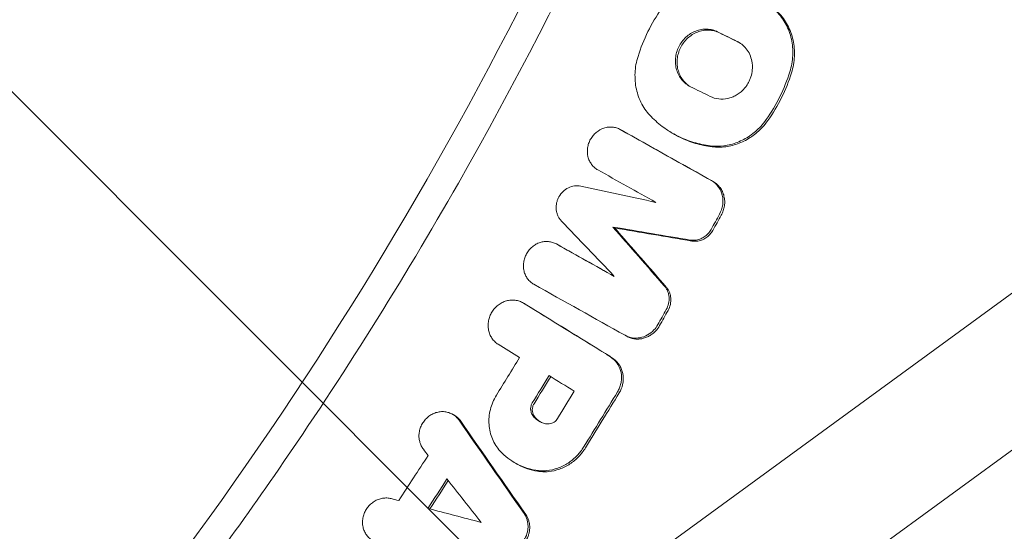
# Model space of a CAD drawing. Units: millimetres. Extents: x -1225 to 1225, y -3854 to 3854.
# Drawn here: x 377 to 501, y -290 to -226 of the extents above; entities that cross this region are included whole.
import ezdxf

# ---------------------------------------------------------------- set-up
doc = ezdxf.new("R2010")
doc.units = ezdxf.units.MM
doc.header["$LTSCALE"] = 20
doc.linetypes.add('HIDDEN', pattern=[9.525, 6.35, -3.175])
doc.layers.add('2d', color=230, linetype='Continuous')
doc.layers.add('EN-Free_Space_Hatch', color=10, linetype='HIDDEN')

msp = doc.modelspace()

# ---------------------------------------------------------------- hatches: boundary and pattern name
at = {"layer": 'EN-Free_Space_Hatch'}
h = msp.add_hatch(dxfattribs=at)
h.set_pattern_fill('ANSI31', color=256, scale=100)
h.set_pattern_definition([(315, (1225, 3854.5), (224.506, 224.506), [])])
h.paths.add_polyline_path([(-1225, -3854.5), (1225, -3854.5), (1225, 3854.5), (-1225, 3854.5)])

# ---------------------------------------------------------------- linework, layer by layer
at = {"layer": '2d', "lineweight": 0}
for p, q in [((856.35, -1.66), (408.58, -328.06)), ((866, -14.42), (418, -340.99)), ((452.31, -239.53), (452.53, -239.65)), ((459.06, -240.09), (459.26, -240.2)), ((451.39, -251.82), (451.61, -251.94)), ((444.26, -253.96), (444.47, -254.08)), ((440, -261.36), (440.21, -261.48)), ((452.91, -265.48), (453.13, -265.6)), ((431.12, -275.42), (431.34, -275.54)), ((439.09, -281.6), (439.3, -281.71))]:
    msp.add_line(p, q, dxfattribs=at)
for points in [[(493.5, 0), (493.5, -28.21), (488.65, -84.64), (466.99, -166.96), (431.43, -244.63), (398.99, -291.84), (380.77, -313.94)], [(467.07, -228.43), (466.25, -228.02), (465.42, -227.62), (464.6, -227.21)], [(464.82, -227.34), (465.64, -227.74), (466.47, -228.15), (467.29, -228.55)], [(467.18, -228.48), (467.14, -228.47), (467.11, -228.45), (467.07, -228.43)], [(467.29, -228.55), (467.3, -228.56), (467.32, -228.56), (467.33, -228.57)], [(463.65, -235.35), (462.83, -234.94), (462, -234.54), (461.18, -234.13)], [(470.04, -239.13), (470.29, -238.86), (470.52, -238.58), (470.73, -238.28)], [(470.95, -238.4), (470.73, -238.7), (470.5, -238.98), (470.26, -239.25)], [(463.82, -245.97), (459.98, -243.82), (456.15, -241.68), (452.31, -239.53)], [(452.53, -239.65), (456.37, -241.8), (460.2, -243.94), (464.03, -246.09)], [(449.48, -244.62), (451.92, -245.98), (454.35, -247.35), (456.79, -248.71)], [(456.79, -248.71), (453.63, -248.03), (450.47, -247.35), (447.32, -246.67)], [(463.78, -252.12), (464.13, -251.48), (464.49, -250.84), (464.84, -250.21)], [(465.06, -250.33), (464.7, -250.96), (464.35, -251.6), (463.99, -252.24)], [(451.56, -258.05), (449.33, -255.71), (447.1, -253.38), (444.87, -251.04)], [(451.39, -251.82), (453.56, -254.3), (455.73, -256.79), (457.89, -259.27)], [(451.39, -251.82), (454.64, -252.37), (457.89, -252.92), (461.14, -253.47)], [(461.35, -253.59), (458.11, -253.04), (454.86, -252.49), (451.61, -251.94)], [(458.11, -259.39), (455.94, -256.91), (453.78, -254.43), (451.61, -251.94)], [(463.38, -252.66), (463.53, -252.5), (463.67, -252.31), (463.78, -252.12)], [(463.99, -252.24), (463.88, -252.43), (463.75, -252.62), (463.6, -252.78)], [(444.26, -253.96), (446.69, -255.33), (449.13, -256.69), (451.56, -258.05)], [(451.56, -258.05), (449.2, -256.73), (446.84, -255.41), (444.47, -254.08)], [(452.91, -265.47), (449.07, -263.33), (445.24, -261.18), (441.4, -259.04)], [(450.43, -267.78), (446.98, -265.66), (443.54, -263.54), (440.09, -261.42)], [(440.21, -261.48), (440.25, -261.5), (440.28, -261.52), (440.31, -261.54)], [(440.31, -261.54), (443.76, -263.66), (447.2, -265.78), (450.65, -267.9)], [(458.12, -262.22), (457.77, -262.86), (457.41, -263.49), (457.05, -264.13)], [(457.27, -264.25), (457.63, -263.61), (457.98, -262.98), (458.34, -262.35)], [(456.56, -264.8), (456.75, -264.6), (456.92, -264.37), (457.05, -264.13)], [(457.27, -264.25), (457.13, -264.49), (456.97, -264.72), (456.78, -264.92)], [(436.91, -266.61), (437.81, -267.16), (438.71, -267.72), (439.61, -268.27)], [(439.61, -268.27), (438.63, -269.86), (437.65, -271.45), (436.67, -273.04)], [(451.52, -268.57), (451.18, -268.27), (450.82, -268.01), (450.43, -267.78)], [(450.65, -267.9), (451.03, -268.13), (451.4, -268.39), (451.74, -268.69)], [(443.32, -270.56), (442.62, -271.7), (441.92, -272.84), (441.21, -273.99)], [(441.43, -274.11), (442.13, -272.97), (442.83, -271.83), (443.53, -270.69)], [(446.5, -272.52), (445.44, -271.86), (444.38, -271.21), (443.32, -270.56)], [(446.5, -272.52), (445.8, -273.66), (445.09, -274.81), (444.39, -275.96)], [(451.96, -272.61), (450.54, -274.93), (449.12, -277.24), (447.69, -279.56)], [(447.91, -279.68), (449.33, -277.36), (450.76, -275.05), (452.18, -272.73)], [(440.17, -287.96), (437.44, -284.04), (434.7, -280.11), (431.96, -276.18)], [(432.17, -276.3), (434.91, -280.23), (437.65, -284.16), (440.39, -288.08)], [(444.2, -276.21), (444.27, -276.13), (444.33, -276.05), (444.39, -275.96)], [(447.69, -279.56), (447.45, -279.94), (447.18, -280.3), (446.87, -280.62)], [(424.35, -286.31), (425.59, -284.41), (426.83, -282.52), (428.07, -280.62)], [(428.07, -280.62), (427.87, -280.36), (427.67, -280.11), (427.47, -279.85)], [(447.09, -280.75), (447.39, -280.42), (447.67, -280.07), (447.91, -279.68)], [(430.44, -283.59), (429.63, -284.83), (428.83, -286.06), (428.02, -287.3)], [(428.27, -287.36), (429.05, -286.17), (429.83, -284.98), (430.6, -283.8)], [(434.75, -289.06), (433.32, -287.24), (431.88, -285.41), (430.44, -283.59)], [(424.35, -286.31), (424.03, -286.23), (423.72, -286.15), (423.41, -286.07)], [(434.75, -289.06), (432.51, -288.47), (430.26, -287.89), (428.02, -287.3)]]:
    msp.add_open_spline(points, degree=3, dxfattribs=at)
for points, knots in [([(400.38, -294.73), (403.38, -290.65), (414.56, -274.98), (439.98, -234.55), (470.01, -169.51), (488.48, -100.02), (495.92, -43.06), (497.16, -14.35), (497.16, 0)], [0.0803642, 0.0803642, 0.0803642, 0.0803642, 0.125, 0.25, 0.5, 0.75, 0.875, 1, 1, 1, 1]), ([(457.52, -224.29), (456.87, -225.22), (456.3, -226.19), (455.3, -228.19), (454.89, -229.23), (454.55, -230.31)], [0.00006812, 0.00006812, 0.00006812, 0.00006812, 0.003427793, 0.003427793, 0.006787465, 0.006787465, 0.006787465, 0.006787465]), ([(472.04, -224.65), (472.27, -224.88), (472.48, -225.14), (472.87, -225.67), (473.05, -225.95), (473.36, -226.54), (473.5, -226.84), (473.73, -227.48), (473.83, -227.81), (473.98, -228.47), (474.03, -228.81), (474.08, -229.5), (474.09, -229.84), (474.04, -230.89), (473.92, -231.58), (473.71, -232.25)], [0.00162988, 0.00162988, 0.00162988, 0.00162988, 0.002682138, 0.002682138, 0.003734397, 0.003734397, 0.004786655, 0.004786655, 0.005838914, 0.005838914, 0.006891172, 0.006891172, 0.00794343, 0.00794343, 0.010047947, 0.010047947, 0.010047947, 0.010047947]), ([(473.92, -232.37), (474.13, -231.7), (474.26, -231.01), (474.32, -229.61), (474.27, -228.93), (474.05, -227.93), (473.95, -227.6), (473.72, -226.96), (473.58, -226.66), (473.27, -226.07), (473.09, -225.79), (472.7, -225.25), (472.48, -225), (472.25, -224.77)], [0.000519415, 0.000519415, 0.000519415, 0.000519415, 0.002623761, 0.002623761, 0.004728108, 0.004728108, 0.005780281, 0.005780281, 0.006832454, 0.006832454, 0.007884627, 0.007884627, 0.0089368, 0.0089368, 0.0089368, 0.0089368]), ([(464.6, -227.21), (464.39, -227.11), (464.17, -227.03), (463.72, -226.92), (463.48, -226.88), (463.01, -226.87), (462.77, -226.88), (462.3, -226.96), (462.07, -227.03), (461.62, -227.2), (461.39, -227.31), (460.98, -227.57), (460.78, -227.72), (460.41, -228.07), (460.24, -228.25), (459.94, -228.66), (459.81, -228.87), (459.58, -229.33), (459.49, -229.56), (459.35, -230.05), (459.31, -230.3), (459.26, -230.79), (459.26, -231.04), (459.31, -231.54), (459.35, -231.78), (459.49, -232.24), (459.58, -232.47), (459.81, -232.89), (459.94, -233.09), (460.24, -233.45), (460.41, -233.62), (460.78, -233.91), (460.97, -234.03), (461.18, -234.13)], [0.00067037, 0.00067037, 0.00067037, 0.00067037, 0.00142546, 0.00142546, 0.00218056, 0.00218056, 0.00293565, 0.00293565, 0.00369074, 0.00369074, 0.00444583, 0.00444583, 0.00520092, 0.00520092, 0.00595601, 0.00595601, 0.0067111, 0.0067111, 0.00746619, 0.00746619, 0.00822128, 0.00822128, 0.00897638, 0.00897638, 0.00973147, 0.00973147, 0.01048656, 0.01048656, 0.01124165, 0.01124165, 0.01199674, 0.01199674, 0.01275183, 0.01275183, 0.01275183, 0.01275183]), ([(461.14, -234.11), (461.02, -234.04), (460.92, -233.97), (460.63, -233.74), (460.46, -233.57), (460.16, -233.21), (460.02, -233.01), (459.8, -232.59), (459.71, -232.36), (459.57, -231.9), (459.52, -231.66), (459.48, -231.16), (459.48, -230.92), (459.52, -230.42), (459.57, -230.17), (459.71, -229.69), (459.8, -229.45), (460.02, -229), (460.16, -228.78), (460.46, -228.38), (460.63, -228.19), (461, -227.85), (461.19, -227.7), (461.61, -227.43), (461.83, -227.32), (462.29, -227.15), (462.52, -227.09), (462.99, -227), (463.23, -226.99), (463.7, -227.01), (463.93, -227.04), (464.39, -227.15), (464.61, -227.23), (464.82, -227.34)], [0.00058775, 0.00058775, 0.00058775, 0.00058775, 0.00102183, 0.00102183, 0.00177679, 0.00177679, 0.00253175, 0.00253175, 0.00328671, 0.00328671, 0.00404167, 0.00404167, 0.00479663, 0.00479663, 0.00555159, 0.00555159, 0.00630656, 0.00630656, 0.00706152, 0.00706152, 0.00781648, 0.00781648, 0.00857144, 0.00857144, 0.0093264, 0.0093264, 0.01008136, 0.01008136, 0.01083632, 0.01083632, 0.01159128, 0.01159128, 0.01234625, 0.01234625, 0.01234625, 0.01234625]), ([(467.89, -234.44), (467.99, -234.33), (468.09, -234.22), (468.27, -233.97), (468.43, -233.72), (468.57, -233.45), (468.69, -233.18), (468.75, -233.03), (468.89, -232.6), (468.95, -232.31), (468.99, -231.86), (468.99, -231.71), (468.99, -231.41), (468.97, -231.27), (468.91, -230.83), (468.84, -230.54), (468.63, -230), (468.5, -229.75), (468.17, -229.28), (467.98, -229.07), (467.59, -228.74), (467.39, -228.6), (467.18, -228.48)], [0.007494824, 0.007494824, 0.007494824, 0.007494824, 0.007946483, 0.007946483, 0.008398142, 0.008849801, 0.008849801, 0.00930146, 0.00930146, 0.010204778, 0.010204778, 0.010656437, 0.010656437, 0.011108096, 0.011108096, 0.012011414, 0.012011414, 0.012914731, 0.012914731, 0.013818049, 0.013818049, 0.014593352, 0.014593352, 0.014593352, 0.014593352]), ([(456.2, -237.9), (455.74, -237.44), (455.35, -236.91), (454.88, -236.02), (454.74, -235.71), (454.51, -235.08), (454.42, -234.76), (454.27, -234.1), (454.22, -233.76), (454.17, -233.07), (454.16, -232.72), (454.19, -232.03), (454.23, -231.69), (454.36, -231), (454.44, -230.65), (454.55, -230.31)], [0.000255459, 0.000255459, 0.000255459, 0.000255459, 0.00235863, 0.00235863, 0.003410216, 0.003410216, 0.004461801, 0.004461801, 0.005513387, 0.005513387, 0.006564972, 0.006564972, 0.007616558, 0.007616558, 0.008668143, 0.008668143, 0.008668143, 0.008668143]), ([(473.71, -232.25), (473.37, -233.33), (472.95, -234.38), (471.96, -236.39), (471.38, -237.35), (470.73, -238.28)], [0.000075557, 0.000075557, 0.000075557, 0.000075557, 0.003435417, 0.003435417, 0.006795277, 0.006795277, 0.006795277, 0.006795277]), ([(470.95, -238.4), (471.6, -237.47), (472.17, -236.51), (473.17, -234.5), (473.59, -233.46), (473.92, -232.37)], [0.000479968, 0.000479968, 0.000479968, 0.000479968, 0.003839841, 0.003839841, 0.007199715, 0.007199715, 0.007199715, 0.007199715]), ([(463.65, -235.35), (463.99, -235.52), (464.35, -235.62), (465.11, -235.71), (465.49, -235.69), (466.05, -235.57), (466.24, -235.52), (466.61, -235.38), (466.78, -235.29), (467.13, -235.09), (467.29, -234.98), (467.6, -234.73), (467.75, -234.59), (467.89, -234.44)], [0.002642365, 0.002642365, 0.002642365, 0.002642365, 0.00385548, 0.00385548, 0.005068594, 0.005068594, 0.005675152, 0.005675152, 0.006281709, 0.006281709, 0.006888267, 0.006888267, 0.007494824, 0.007494824, 0.007494824, 0.007494824]), ([(459.03, -240.07), (458.6, -239.83), (458.2, -239.57), (457.24, -238.87), (456.7, -238.41), (456.2, -237.9)], [0.00557431, 0.00557431, 0.00557431, 0.00557431, 0.007144839, 0.007144839, 0.009432363, 0.009432363, 0.009432363, 0.009432363]), ([(452.31, -239.53), (452.16, -239.45), (452, -239.38), (451.66, -239.27), (451.49, -239.24), (451.13, -239.21), (450.95, -239.21), (450.6, -239.25), (450.42, -239.29), (449.89, -239.46), (449.57, -239.65), (449.13, -240.01), (449, -240.15), (448.76, -240.44), (448.65, -240.6), (448.46, -240.93), (448.38, -241.1), (448.26, -241.47), (448.22, -241.65), (448.14, -242.21), (448.15, -242.59), (448.28, -243.13), (448.34, -243.3), (448.5, -243.63), (448.59, -243.78), (448.8, -244.07), (448.92, -244.2), (449.19, -244.43), (449.33, -244.53), (449.48, -244.62)], [0.000580758, 0.000580758, 0.000580758, 0.000580758, 0.001150405, 0.001150405, 0.001720052, 0.001720052, 0.0022897, 0.0022897, 0.002859347, 0.002859347, 0.003998642, 0.003998642, 0.004568289, 0.004568289, 0.005137936, 0.005137936, 0.005707583, 0.005707583, 0.006277231, 0.006277231, 0.007416525, 0.007416525, 0.007986173, 0.007986173, 0.00855582, 0.00855582, 0.009125467, 0.009125467, 0.009695115, 0.009695115, 0.009695115, 0.009695115]), ([(463.67, -241.58), (464.24, -241.65), (464.81, -241.65), (465.97, -241.5), (466.53, -241.36), (467.36, -241.04), (467.63, -240.91), (468.16, -240.64), (468.42, -240.48), (468.91, -240.14), (469.15, -239.96), (469.61, -239.57), (469.83, -239.35), (470.04, -239.13)], [0.000847408, 0.000847408, 0.000847408, 0.000847408, 0.002678493, 0.002678493, 0.004509578, 0.004509578, 0.00542512, 0.00542512, 0.006340663, 0.006340663, 0.007256205, 0.007256205, 0.008171748, 0.008171748, 0.008171748, 0.008171748]), ([(470.26, -239.25), (470.05, -239.47), (469.83, -239.68), (469.37, -240.08), (469.13, -240.26), (468.39, -240.77), (467.86, -241.05), (467.03, -241.37), (466.75, -241.46), (466.18, -241.6), (465.9, -241.66), (465.33, -241.73), (465.04, -241.75), (464.46, -241.75), (464.17, -241.74), (463.89, -241.7)], [0.001235965, 0.001235965, 0.001235965, 0.001235965, 0.002151081, 0.002151081, 0.003066198, 0.003066198, 0.004896431, 0.004896431, 0.005811547, 0.005811547, 0.006726663, 0.006726663, 0.00764178, 0.00764178, 0.008556896, 0.008556896, 0.008556896, 0.008556896]), ([(463.67, -241.58), (462.96, -241.49), (462.27, -241.35), (460.92, -240.95), (460.26, -240.69), (459.42, -240.28), (459.22, -240.18), (459.03, -240.07)], [0.000282267, 0.000282267, 0.000282267, 0.000282267, 0.002569791, 0.002569791, 0.004857315, 0.004857315, 0.00557431, 0.00557431, 0.00557431, 0.00557431]), ([(459.26, -240.2), (459.45, -240.3), (459.64, -240.41), (460.47, -240.81), (461.12, -241.07), (462.14, -241.37), (462.48, -241.46), (463.18, -241.6), (463.53, -241.66), (463.89, -241.7)], [0.005083822, 0.005083822, 0.005083822, 0.005083822, 0.005782758, 0.005782758, 0.008068905, 0.008068905, 0.009211979, 0.009211979, 0.010355053, 0.010355053, 0.010355053, 0.010355053]), ([(463.82, -245.97), (464.16, -246.16), (464.45, -246.42), (464.8, -246.89), (464.9, -247.06), (465.07, -247.42), (465.14, -247.61), (465.23, -248), (465.26, -248.2), (465.28, -248.61), (465.27, -248.82), (465.18, -249.44), (465.04, -249.84), (464.84, -250.21)], [0.002087165, 0.002087165, 0.002087165, 0.002087165, 0.003339123, 0.003339123, 0.003965103, 0.003965103, 0.004591082, 0.004591082, 0.005217061, 0.005217061, 0.00584304, 0.00584304, 0.007094998, 0.007094998, 0.007094998, 0.007094998]), ([(444.87, -251.04), (444.78, -250.95), (444.7, -250.84), (444.56, -250.63), (444.49, -250.51), (444.38, -250.27), (444.34, -250.14), (444.27, -249.88), (444.24, -249.75), (444.22, -249.48), (444.21, -249.34), (444.23, -249.06), (444.25, -248.92), (444.31, -248.65), (444.35, -248.52), (444.44, -248.26), (444.5, -248.13), (444.71, -247.76), (444.88, -247.54), (445.29, -247.15), (445.52, -246.99), (446.01, -246.75), (446.27, -246.68), (446.8, -246.61), (447.06, -246.62), (447.32, -246.67)], [0.000257504, 0.000257504, 0.000257504, 0.000257504, 0.000676518, 0.000676518, 0.001095533, 0.001095533, 0.001514547, 0.001514547, 0.001933562, 0.001933562, 0.002352576, 0.002352576, 0.00277159, 0.00277159, 0.003190605, 0.003190605, 0.003609619, 0.003609619, 0.004447648, 0.004447648, 0.005285677, 0.005285677, 0.006123706, 0.006123706, 0.006961734, 0.006961734, 0.006961734, 0.006961734]), ([(465.06, -250.33), (465.16, -250.15), (465.24, -249.95), (465.38, -249.56), (465.43, -249.35), (465.49, -248.94), (465.5, -248.74), (465.48, -248.33), (465.45, -248.13), (465.35, -247.73), (465.29, -247.54), (465.12, -247.18), (465.02, -247.01), (464.78, -246.7), (464.65, -246.55), (464.36, -246.3), (464.2, -246.18), (464.03, -246.09)], [0.000497317, 0.000497317, 0.000497317, 0.000497317, 0.001123259, 0.001123259, 0.001749202, 0.001749202, 0.002375145, 0.002375145, 0.003001088, 0.003001088, 0.003627031, 0.003627031, 0.004252974, 0.004252974, 0.004878916, 0.004878916, 0.005504859, 0.005504859, 0.005504859, 0.005504859]), ([(461.14, -253.47), (461.33, -253.5), (461.53, -253.51), (461.94, -253.47), (462.14, -253.42), (462.53, -253.28), (462.72, -253.19), (463.07, -252.96), (463.23, -252.82), (463.38, -252.66)], [0.001742437, 0.001742437, 0.001742437, 0.001742437, 0.002384517, 0.002384517, 0.003026598, 0.003026598, 0.003668678, 0.003668678, 0.004310758, 0.004310758, 0.004310758, 0.004310758]), ([(463.6, -252.78), (463.45, -252.94), (463.29, -253.08), (462.94, -253.31), (462.75, -253.41), (462.36, -253.54), (462.15, -253.59), (461.75, -253.63), (461.55, -253.62), (461.35, -253.59)], [0.000809163, 0.000809163, 0.000809163, 0.000809163, 0.001451187, 0.001451187, 0.00209321, 0.00209321, 0.002735233, 0.002735233, 0.003377256, 0.003377256, 0.003377256, 0.003377256]), ([(441.4, -259.04), (441.25, -258.95), (441.11, -258.85), (440.84, -258.62), (440.72, -258.49), (440.51, -258.2), (440.42, -258.05), (440.27, -257.72), (440.21, -257.55), (440.12, -257.19), (440.1, -257.01), (440.08, -256.63), (440.09, -256.45), (440.15, -256.07), (440.19, -255.89), (440.31, -255.53), (440.39, -255.36), (440.58, -255.02), (440.69, -254.86), (440.93, -254.57), (441.07, -254.44), (441.36, -254.19), (441.51, -254.09), (441.84, -253.91), (442.01, -253.83), (442.36, -253.72), (442.53, -253.68), (442.9, -253.64), (443.08, -253.64), (443.43, -253.67), (443.6, -253.7), (443.94, -253.81), (444.1, -253.88), (444.26, -253.96)], [0.000358647, 0.000358647, 0.000358647, 0.000358647, 0.000928361, 0.000928361, 0.001498075, 0.001498075, 0.002067789, 0.002067789, 0.002637503, 0.002637503, 0.003207217, 0.003207217, 0.003776931, 0.003776931, 0.004346645, 0.004346645, 0.004916359, 0.004916359, 0.005486073, 0.005486073, 0.006055787, 0.006055787, 0.006625501, 0.006625501, 0.007195215, 0.007195215, 0.007764929, 0.007764929, 0.008334643, 0.008334643, 0.008904357, 0.008904357, 0.009474071, 0.009474071, 0.009474071, 0.009474071]), ([(458.12, -262.22), (458.25, -261.99), (458.35, -261.73), (458.44, -261.34), (458.46, -261.21), (458.48, -260.94), (458.48, -260.8), (458.46, -260.54), (458.44, -260.41), (458.38, -260.16), (458.34, -260.03), (458.24, -259.79), (458.18, -259.68), (458.05, -259.46), (457.97, -259.36), (457.89, -259.27)], [0.000429175, 0.000429175, 0.000429175, 0.000429175, 0.001239917, 0.001239917, 0.001645289, 0.001645289, 0.00205066, 0.00205066, 0.002456031, 0.002456031, 0.002861402, 0.002861402, 0.003266773, 0.003266773, 0.003672144, 0.003672144, 0.003672144, 0.003672144]), ([(458.11, -259.39), (458.19, -259.48), (458.27, -259.58), (458.4, -259.8), (458.46, -259.92), (458.56, -260.15), (458.6, -260.28), (458.66, -260.53), (458.68, -260.66), (458.7, -260.93), (458.7, -261.06), (458.68, -261.32), (458.66, -261.46), (458.57, -261.85), (458.47, -262.11), (458.34, -262.35)], [0.002106688, 0.002106688, 0.002106688, 0.002106688, 0.002512116, 0.002512116, 0.002917545, 0.002917545, 0.003322974, 0.003322974, 0.003728403, 0.003728403, 0.004133831, 0.004133831, 0.00453926, 0.00453926, 0.005350117, 0.005350117, 0.005350117, 0.005350117]), ([(440.09, -261.42), (439.93, -261.32), (439.77, -261.24), (439.42, -261.12), (439.24, -261.08), (438.87, -261.03), (438.68, -261.02), (438.31, -261.05), (438.12, -261.09), (437.75, -261.19), (437.57, -261.26), (437.22, -261.43), (437.06, -261.54), (436.74, -261.78), (436.6, -261.91), (436.33, -262.21), (436.21, -262.37), (436, -262.71), (435.92, -262.89), (435.77, -263.26), (435.72, -263.45), (435.65, -263.84), (435.63, -264.04), (435.63, -264.43), (435.65, -264.62), (435.72, -265), (435.78, -265.18), (435.92, -265.53), (436.01, -265.69), (436.22, -266), (436.34, -266.15), (436.61, -266.4), (436.75, -266.51), (436.91, -266.61)], [0.001930824, 0.001930824, 0.001930824, 0.001930824, 0.002526274, 0.002526274, 0.003121725, 0.003121725, 0.003717175, 0.003717175, 0.004312626, 0.004312626, 0.004908076, 0.004908076, 0.005503527, 0.005503527, 0.006098977, 0.006098977, 0.006694428, 0.006694428, 0.007289878, 0.007289878, 0.007885329, 0.007885329, 0.008480779, 0.008480779, 0.00907623, 0.00907623, 0.00967168, 0.00967168, 0.010267131, 0.010267131, 0.010862581, 0.010862581, 0.011458032, 0.011458032, 0.011458032, 0.011458032]), ([(452.91, -265.47), (453.19, -265.63), (453.5, -265.74), (454.14, -265.84), (454.47, -265.84), (455.13, -265.72), (455.45, -265.6), (456.05, -265.27), (456.32, -265.05), (456.56, -264.8)], [0.001685579, 0.001685579, 0.001685579, 0.001685579, 0.002729522, 0.002729522, 0.003773465, 0.003773465, 0.004817408, 0.004817408, 0.00586135, 0.00586135, 0.00586135, 0.00586135]), ([(456.78, -264.92), (456.66, -265.05), (456.53, -265.17), (456.26, -265.38), (456.12, -265.47), (455.82, -265.64), (455.66, -265.71), (455.34, -265.82), (455.18, -265.87), (454.85, -265.93), (454.69, -265.94), (454.36, -265.95), (454.2, -265.94), (453.87, -265.89), (453.71, -265.85), (453.41, -265.74), (453.27, -265.67), (453.13, -265.6)], [0.000965772, 0.000965772, 0.000965772, 0.000965772, 0.001487857, 0.001487857, 0.002009941, 0.002009941, 0.002532025, 0.002532025, 0.00305411, 0.00305411, 0.003576194, 0.003576194, 0.004098279, 0.004098279, 0.004620363, 0.004620363, 0.00513992, 0.00513992, 0.00513992, 0.00513992]), ([(451.96, -272.61), (452.06, -272.45), (452.14, -272.28), (452.29, -271.93), (452.34, -271.74), (452.43, -271.38), (452.46, -271.19), (452.48, -270.82), (452.47, -270.63), (452.41, -270.09), (452.31, -269.73), (451.99, -269.09), (451.78, -268.8), (451.52, -268.57)], [0.000419411, 0.000419411, 0.000419411, 0.000419411, 0.000985687, 0.000985687, 0.001551962, 0.001551962, 0.002118238, 0.002118238, 0.002684514, 0.002684514, 0.003817065, 0.003817065, 0.004949616, 0.004949616, 0.004949616, 0.004949616]), ([(451.74, -268.69), (451.87, -268.81), (451.99, -268.94), (452.2, -269.22), (452.29, -269.37), (452.53, -269.86), (452.63, -270.2), (452.71, -270.94), (452.69, -271.31), (452.52, -272.05), (452.38, -272.4), (452.18, -272.73)], [0.002105657, 0.002105657, 0.002105657, 0.002105657, 0.002671719, 0.002671719, 0.003237782, 0.003237782, 0.004369907, 0.004369907, 0.005502032, 0.005502032, 0.006634157, 0.006634157, 0.006634157, 0.006634157]), ([(437.15, -280.07), (436.95, -279.84), (436.76, -279.61), (436.43, -279.1), (436.29, -278.82), (436.05, -278.26), (435.96, -277.96), (435.82, -277.36), (435.77, -277.04), (435.73, -276.41), (435.73, -276.1), (435.79, -275.46), (435.84, -275.14), (436, -274.52), (436.1, -274.21), (436.35, -273.61), (436.5, -273.32), (436.67, -273.04)], [0.00061527, 0.00061527, 0.00061527, 0.00061527, 0.001586099, 0.001586099, 0.002556928, 0.002556928, 0.003527756, 0.003527756, 0.004498585, 0.004498585, 0.005469414, 0.005469414, 0.006440243, 0.006440243, 0.007411071, 0.007411071, 0.0083819, 0.0083819, 0.0083819, 0.0083819]), ([(441.21, -273.99), (441.14, -274.1), (441.09, -274.23), (441.01, -274.48), (440.99, -274.62), (440.99, -274.88), (441.01, -275.01), (441.08, -275.26), (441.13, -275.38), (441.2, -275.48)], [0.000148995, 0.000148995, 0.000148995, 0.000148995, 0.000552125, 0.000552125, 0.000955256, 0.000955256, 0.001358386, 0.001358386, 0.001761516, 0.001761516, 0.001761516, 0.001761516]), ([(441.42, -275.6), (441.28, -275.39), (441.21, -275.13), (441.21, -274.74), (441.23, -274.61), (441.3, -274.35), (441.36, -274.22), (441.43, -274.11)], [0.000349452, 0.000349452, 0.000349452, 0.000349452, 0.001154833, 0.001154833, 0.001557524, 0.001557524, 0.001960214, 0.001960214, 0.001960214, 0.001960214]), ([(431.96, -276.18), (431.85, -276.03), (431.74, -275.89), (431.47, -275.65), (431.33, -275.54), (431.02, -275.36), (430.85, -275.28), (430.51, -275.17), (430.33, -275.13), (429.97, -275.09), (429.78, -275.09), (429.42, -275.13), (429.24, -275.17), (428.87, -275.28), (428.7, -275.36), (428.37, -275.54), (428.2, -275.65), (427.9, -275.89), (427.77, -276.03), (427.52, -276.32), (427.4, -276.49), (427.21, -276.82), (427.13, -277), (427.01, -277.37), (426.96, -277.56), (426.91, -277.94), (426.9, -278.13), (426.92, -278.51), (426.95, -278.69), (427.04, -279.05), (427.11, -279.23), (427.27, -279.56), (427.36, -279.71), (427.47, -279.85)], [0.000446446, 0.000446446, 0.000446446, 0.000446446, 0.001028048, 0.001028048, 0.001609651, 0.001609651, 0.002191253, 0.002191253, 0.002772855, 0.002772855, 0.003354458, 0.003354458, 0.00393606, 0.00393606, 0.004517662, 0.004517662, 0.005099265, 0.005099265, 0.005680867, 0.005680867, 0.006262469, 0.006262469, 0.006844072, 0.006844072, 0.007425674, 0.007425674, 0.008007276, 0.008007276, 0.008588879, 0.008588879, 0.009170481, 0.009170481, 0.009752083, 0.009752083, 0.009752083, 0.009752083]), ([(431.34, -275.54), (431.35, -275.55), (431.37, -275.56), (431.54, -275.66), (431.69, -275.77), (431.95, -276.01), (432.07, -276.15), (432.17, -276.3)], [0.008884302, 0.008884302, 0.008884302, 0.008884302, 0.008947505, 0.008947505, 0.009528878, 0.009528878, 0.010110252, 0.010110252, 0.010110252, 0.010110252]), ([(443.03, -276.64), (442.84, -276.62), (442.66, -276.57), (442.31, -276.45), (442.14, -276.36), (441.83, -276.17), (441.68, -276.05), (441.42, -275.79), (441.3, -275.64), (441.2, -275.48)], [0.000285358, 0.000285358, 0.000285358, 0.000285358, 0.000887226, 0.000887226, 0.001489094, 0.001489094, 0.002090963, 0.002090963, 0.002692831, 0.002692831, 0.002692831, 0.002692831]), ([(441.42, -275.6), (441.62, -275.92), (441.89, -276.19), (442.21, -276.39), (442.21, -276.39), (442.22, -276.4)], [0.001395612, 0.001395612, 0.001395612, 0.001395612, 0.002598868, 0.002598868, 0.002618584, 0.002618584, 0.002618584, 0.002618584]), ([(443.03, -276.64), (443.24, -276.67), (443.45, -276.64), (443.86, -276.49), (444.05, -276.37), (444.2, -276.21)], [0.001802583, 0.001802583, 0.001802583, 0.001802583, 0.002469672, 0.002469672, 0.00313676, 0.00313676, 0.00313676, 0.00313676]), ([(441.65, -282.49), (440.78, -282.34), (439.96, -282.07), (438.42, -281.24), (437.74, -280.71), (437.15, -280.07)], [0.000316004, 0.000316004, 0.000316004, 0.000316004, 0.003119667, 0.003119667, 0.00592333, 0.00592333, 0.00592333, 0.00592333]), ([(446.87, -280.62), (446.7, -280.8), (446.52, -280.98), (446.14, -281.29), (445.94, -281.44), (445.53, -281.71), (445.32, -281.83), (444.89, -282.05), (444.66, -282.14), (443.98, -282.38), (443.52, -282.49), (442.81, -282.55), (442.57, -282.56), (442.1, -282.55), (441.87, -282.52), (441.65, -282.49)], [0.001413207, 0.001413207, 0.001413207, 0.001413207, 0.002156148, 0.002156148, 0.002899088, 0.002899088, 0.003642028, 0.003642028, 0.004384969, 0.004384969, 0.005870849, 0.005870849, 0.006613789, 0.006613789, 0.00735673, 0.00735673, 0.00735673, 0.00735673]), ([(441.86, -282.61), (442.09, -282.64), (442.32, -282.67), (442.79, -282.68), (443.03, -282.68), (443.73, -282.61), (444.2, -282.51), (445.11, -282.18), (445.55, -281.96), (446.16, -281.56), (446.36, -281.41), (446.74, -281.09), (446.92, -280.92), (447.09, -280.75)], [0.001034596, 0.001034596, 0.001034596, 0.001034596, 0.001777373, 0.001777373, 0.00252015, 0.00252015, 0.004005704, 0.004005704, 0.005491258, 0.005491258, 0.006234035, 0.006234035, 0.006976812, 0.006976812, 0.006976812, 0.006976812]), ([(439.3, -281.71), (439.33, -281.73), (439.37, -281.75), (439.78, -281.97), (440.18, -282.15), (441.01, -282.43), (441.43, -282.54), (441.86, -282.61)], [0.004672751, 0.004672751, 0.004672751, 0.004672751, 0.004799001, 0.004799001, 0.006197108, 0.006197108, 0.007595215, 0.007595215, 0.007595215, 0.007595215]), ([(421.83, -291.65), (421.66, -291.61), (421.48, -291.56), (421.15, -291.42), (421, -291.33), (420.71, -291.12), (420.57, -290.99), (420.33, -290.73), (420.23, -290.58), (420.05, -290.26), (419.97, -290.09), (419.86, -289.74), (419.82, -289.56), (419.78, -289.18), (419.78, -288.99), (419.81, -288.62), (419.84, -288.42), (419.95, -288.05), (420.02, -287.87), (420.19, -287.52), (420.29, -287.35), (420.53, -287.04), (420.66, -286.9), (420.94, -286.64), (421.1, -286.52), (421.42, -286.32), (421.6, -286.23), (421.95, -286.1), (422.13, -286.05), (422.5, -285.99), (422.69, -285.98), (423.05, -285.99), (423.23, -286.02), (423.41, -286.07)], [0.000558821, 0.000558821, 0.000558821, 0.000558821, 0.001140408, 0.001140408, 0.001721994, 0.001721994, 0.00230358, 0.00230358, 0.002885166, 0.002885166, 0.003466752, 0.003466752, 0.004048338, 0.004048338, 0.004629924, 0.004629924, 0.005211511, 0.005211511, 0.005793097, 0.005793097, 0.006374683, 0.006374683, 0.006956269, 0.006956269, 0.007537855, 0.007537855, 0.008119441, 0.008119441, 0.008701027, 0.008701027, 0.009282614, 0.009282614, 0.0098642, 0.0098642, 0.0098642, 0.0098642]), ([(440.17, -287.96), (440.34, -288.19), (440.46, -288.46), (440.59, -288.87), (440.62, -289.01), (440.66, -289.3), (440.67, -289.45), (440.67, -289.75), (440.66, -289.9), (440.61, -290.19), (440.58, -290.34), (440.44, -290.77), (440.31, -291.05), (440.15, -291.31)], [0.001544118, 0.001544118, 0.001544118, 0.001544118, 0.002452722, 0.002452722, 0.002907024, 0.002907024, 0.003361326, 0.003361326, 0.003815628, 0.003815628, 0.00426993, 0.00426993, 0.005178534, 0.005178534, 0.005178534, 0.005178534]), ([(440.36, -291.43), (440.45, -291.3), (440.52, -291.17), (440.65, -290.89), (440.7, -290.75), (440.79, -290.46), (440.83, -290.32), (440.87, -290.02), (440.88, -289.87), (440.89, -289.57), (440.88, -289.43), (440.84, -289.14), (440.8, -288.99), (440.68, -288.58), (440.55, -288.32), (440.39, -288.08)], [0.000450761, 0.000450761, 0.000450761, 0.000450761, 0.00090517, 0.00090517, 0.00135958, 0.00135958, 0.00181399, 0.00181399, 0.002268399, 0.002268399, 0.002722809, 0.002722809, 0.003177218, 0.003177218, 0.004086037, 0.004086037, 0.004086037, 0.004086037])]:
    msp.add_open_spline(points, degree=3, knots=knots, dxfattribs=at)

doc.saveas('drawing.dxf')
